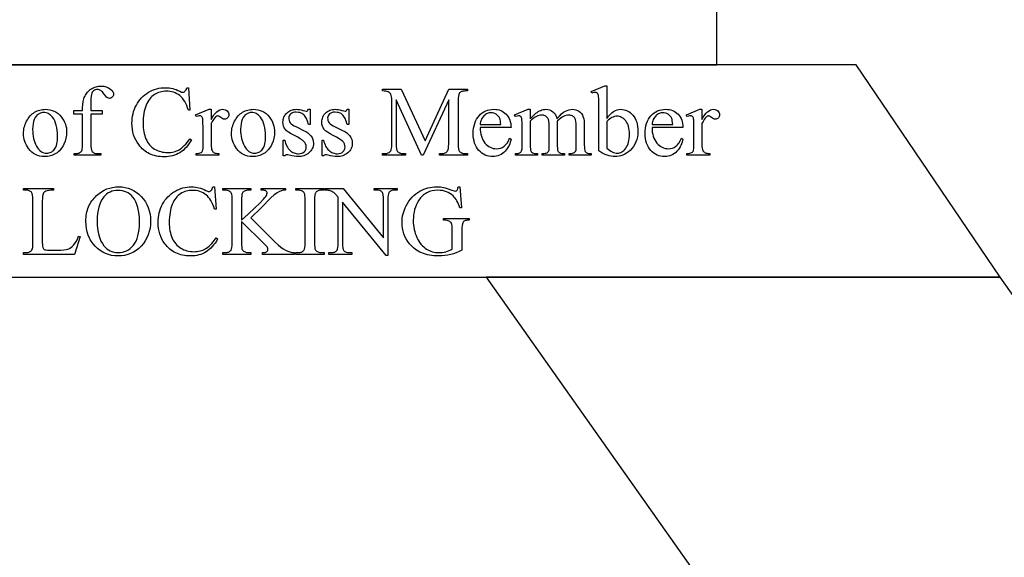
# Model space of a CAD drawing. Extents: x 0 to 104, y -45 to 62.
# Drawn here: x 35 to 38, y 21 to 23 of the extents above; entities that cross this region are included whole.
import ezdxf

# ---------------------------------------------------------------- set-up
doc = ezdxf.new("R2010")
doc.units = 0
doc.layers.add('LAYER_1', color=18, linetype='CONTINUOUS')

msp = doc.modelspace()

# ---------------------------------------------------------------- linework, layer by layer
at = {"layer": 'LAYER_1'}
for points in [[(33, 22.6193), (37, 22.6193), (37, 23.3693), (33, 23.3693)], [(33, 21.8693), (38, 21.8693), (37.4914, 22.6193), (33, 22.6193)], [(34.7902, 22.4448), (34.7902, 22.3413), (34.7905, 22.3313), (34.7914, 22.3233), (34.7929, 22.3173), (34.7939, 22.3151), (34.795, 22.3134), (34.7984, 22.3101), (34.8024, 22.3077), (34.807, 22.3063), (34.812, 22.3058), (34.8263, 22.3058), (34.8263, 22.2996), (34.7322, 22.2996), (34.7322, 22.3058), (34.7392, 22.3058), (34.7426, 22.306), (34.7458, 22.3067), (34.7489, 22.3077), (34.7518, 22.3093), (34.7544, 22.3111), (34.7566, 22.3133), (34.7583, 22.3158), (34.7596, 22.3185), (34.7606, 22.3222), (34.7612, 22.3272), (34.7616, 22.3335), (34.7618, 22.3413), (34.7618, 22.4448), (34.7311, 22.4448), (34.7311, 22.4572), (34.7618, 22.4572), (34.7618, 22.4676), (34.7622, 22.4789), (34.7637, 22.4893), (34.766, 22.4989), (34.7676, 22.5033), (34.7693, 22.5075), (34.7714, 22.5115), (34.7736, 22.5153), (34.7761, 22.5189), (34.7789, 22.5223), (34.7819, 22.5255), (34.7852, 22.5285), (34.7887, 22.5313), (34.7925, 22.5339), (34.7964, 22.5362), (34.8005, 22.5383), (34.8047, 22.54), (34.809, 22.5414), (34.8135, 22.5425), (34.818, 22.5433), (34.8227, 22.5438), (34.8275, 22.544), (34.832, 22.5438), (34.8364, 22.5432), (34.8406, 22.5423), (34.8448, 22.541), (34.8489, 22.5394), (34.853, 22.5374), (34.8569, 22.535), (34.8607, 22.5323), (34.8651, 22.5283), (34.8682, 22.524), (34.8693, 22.5218), (34.8701, 22.5196), (34.8705, 22.5173), (34.8707, 22.5149), (34.8704, 22.5123), (34.8696, 22.5099), (34.8682, 22.5075), (34.8662, 22.5052), (34.8639, 22.5032), (34.8616, 22.5017), (34.8591, 22.5009), (34.8566, 22.5006), (34.8546, 22.5008), (34.8525, 22.5013), (34.8482, 22.5034), (34.8459, 22.5053), (34.8434, 22.5079), (34.8375, 22.5157), (34.8344, 22.52), (34.8314, 22.5235), (34.8285, 22.5263), (34.8258, 22.5283), (34.823, 22.5297), (34.8201, 22.5307), (34.8171, 22.5314), (34.8139, 22.5316), (34.8101, 22.5313), (34.8066, 22.5305), (34.8034, 22.5292), (34.8005, 22.5274), (34.7979, 22.525), (34.7958, 22.522), (34.794, 22.5184), (34.7926, 22.5143), (34.7915, 22.5081), (34.7908, 22.4984), (34.7903, 22.4853), (34.7902, 22.4686), (34.7902, 22.4572), (34.8308, 22.4572), (34.8308, 22.4448)], [(35.1352, 22.5383), (35.1405, 22.459), (35.1352, 22.459), (35.1323, 22.4675), (35.1293, 22.4755), (35.1259, 22.4829), (35.1222, 22.4896), (35.1183, 22.4957), (35.114, 22.5012), (35.1095, 22.506), (35.1047, 22.5102), (35.0996, 22.5139), (35.0943, 22.5171), (35.0887, 22.5198), (35.0829, 22.522), (35.0769, 22.5237), (35.0706, 22.5249), (35.064, 22.5256), (35.0572, 22.5259), (35.0515, 22.5257), (35.0459, 22.5252), (35.0404, 22.5242), (35.0351, 22.5229), (35.0299, 22.5213), (35.0249, 22.5193), (35.02, 22.5169), (35.0152, 22.5141), (35.0107, 22.5109), (35.0064, 22.5073), (35.0023, 22.5033), (34.9985, 22.4988), (34.9949, 22.4939), (34.9916, 22.4885), (34.9885, 22.4827), (34.9857, 22.4765), (34.9832, 22.4699), (34.981, 22.4628), (34.9792, 22.4554), (34.9777, 22.4476), (34.9765, 22.4393), (34.9756, 22.4307), (34.9751, 22.4217), (34.975, 22.4123), (34.9751, 22.4045), (34.9756, 22.397), (34.9764, 22.3898), (34.9775, 22.3828), (34.9789, 22.376), (34.9807, 22.3696), (34.9827, 22.3634), (34.9851, 22.3574), (34.9878, 22.3518), (34.9908, 22.3465), (34.9942, 22.3415), (34.9978, 22.3369), (35.0018, 22.3326), (35.0061, 22.3287), (35.0107, 22.3251), (35.0157, 22.3218), (35.0208, 22.3189), (35.0262, 22.3164), (35.0318, 22.3143), (35.0375, 22.3125), (35.0434, 22.3112), (35.0495, 22.3102), (35.0558, 22.3096), (35.0622, 22.3094), (35.0678, 22.3096), (35.0732, 22.31), (35.0785, 22.3108), (35.0836, 22.3119), (35.0885, 22.3132), (35.0933, 22.3149), (35.0979, 22.3169), (35.1023, 22.3191), (35.1067, 22.3219), (35.1112, 22.3252), (35.1158, 22.3291), (35.1205, 22.3337), (35.1254, 22.3388), (35.1303, 22.3445), (35.1405, 22.3578), (35.1458, 22.3543), (35.1413, 22.3468), (35.1367, 22.3398), (35.1318, 22.3333), (35.1268, 22.3274), (35.1216, 22.3219), (35.1162, 22.317), (35.1106, 22.3126), (35.1049, 22.3087), (35.0989, 22.3054), (35.0926, 22.3024), (35.0861, 22.2999), (35.0793, 22.2979), (35.0722, 22.2963), (35.0648, 22.2952), (35.0572, 22.2945), (35.0493, 22.2943), (35.0422, 22.2945), (35.0352, 22.295), (35.0285, 22.2958), (35.0219, 22.297), (35.0156, 22.2985), (35.0095, 22.3003), (35.0036, 22.3025), (34.9978, 22.305), (34.9923, 22.3079), (34.987, 22.3111), (34.9819, 22.3146), (34.977, 22.3185), (34.9723, 22.3227), (34.9678, 22.3272), (34.9636, 22.3321), (34.9595, 22.3373), (34.9539, 22.3455), (34.9491, 22.354), (34.945, 22.3629), (34.9417, 22.3721), (34.9391, 22.3817), (34.9372, 22.3917), (34.9361, 22.402), (34.9357, 22.4127), (34.936, 22.4213), (34.9367, 22.4298), (34.9379, 22.4381), (34.9396, 22.4462), (34.9418, 22.4541), (34.9445, 22.4619), (34.9477, 22.4694), (34.9514, 22.4768), (34.9555, 22.484), (34.96, 22.4907), (34.9648, 22.4969), (34.97, 22.5028), (34.9756, 22.5083), (34.9815, 22.5133), (34.9878, 22.518), (34.9945, 22.5222), (35.0014, 22.526), (35.0085, 22.5292), (35.0158, 22.532), (35.0232, 22.5343), (35.0308, 22.536), (35.0385, 22.5373), (35.0464, 22.538), (35.0545, 22.5383), (35.0608, 22.5381), (35.0671, 22.5375), (35.0733, 22.5365), (35.0796, 22.5352), (35.0858, 22.5334), (35.092, 22.5313), (35.0982, 22.5288), (35.1044, 22.5259), (35.1106, 22.523), (35.1129, 22.5223), (35.1147, 22.5221), (35.1169, 22.5223), (35.119, 22.5229), (35.121, 22.5239), (35.1228, 22.5254), (35.1248, 22.5279), (35.1266, 22.5309), (35.128, 22.5344), (35.1291, 22.5383)], [(35.9582, 22.2996), (35.868, 22.4959), (35.868, 22.3401), (35.8683, 22.3303), (35.8692, 22.3226), (35.8706, 22.3169), (35.8716, 22.3148), (35.8726, 22.3132), (35.8743, 22.3115), (35.8763, 22.3101), (35.8785, 22.3088), (35.8809, 22.3078), (35.8864, 22.3064), (35.8928, 22.306), (35.901, 22.306), (35.901, 22.2996), (35.8198, 22.2996), (35.8198, 22.306), (35.8281, 22.306), (35.8316, 22.3061), (35.8349, 22.3065), (35.838, 22.3072), (35.8407, 22.3082), (35.8432, 22.3095), (35.8454, 22.311), (35.8474, 22.3128), (35.8491, 22.3149), (35.8507, 22.3186), (35.8519, 22.324), (35.8526, 22.3311), (35.8529, 22.3401), (35.8529, 22.4925), (35.8526, 22.4997), (35.852, 22.5058), (35.8509, 22.5109), (35.8494, 22.5149), (35.848, 22.5173), (35.846, 22.5195), (35.8435, 22.5214), (35.8406, 22.5232), (35.8368, 22.5247), (35.8321, 22.5257), (35.8265, 22.5264), (35.8198, 22.5266), (35.8198, 22.5329), (35.8859, 22.5329), (35.9705, 22.3504), (36.0538, 22.5329), (36.1199, 22.5329), (36.1199, 22.5266), (36.1118, 22.5266), (36.1082, 22.5264), (36.1049, 22.526), (36.1018, 22.5253), (36.099, 22.5243), (36.0965, 22.5231), (36.0943, 22.5215), (36.0923, 22.5197), (36.0907, 22.5176), (36.089, 22.514), (36.0878, 22.5086), (36.0871, 22.5014), (36.0869, 22.4925), (36.0869, 22.3401), (36.0872, 22.3303), (36.0881, 22.3226), (36.0896, 22.3169), (36.0906, 22.3148), (36.0917, 22.3132), (36.0934, 22.3115), (36.0953, 22.3101), (36.0975, 22.3088), (36.0999, 22.3078), (36.1054, 22.3064), (36.1118, 22.306), (36.1199, 22.306), (36.1199, 22.2996), (36.0208, 22.2996), (36.0208, 22.306), (36.0291, 22.306), (36.0327, 22.3061), (36.036, 22.3065), (36.039, 22.3072), (36.0418, 22.3082), (36.0443, 22.3095), (36.0465, 22.311), (36.0484, 22.3128), (36.05, 22.3149), (36.0517, 22.3186), (36.0529, 22.324), (36.0536, 22.3311), (36.0538, 22.3401), (36.0538, 22.4959), (35.9638, 22.2996)], [(36.612, 22.43), (36.6178, 22.4375), (36.6237, 22.444), (36.6297, 22.4494), (36.6358, 22.4539), (36.642, 22.4574), (36.6484, 22.4599), (36.6548, 22.4614), (36.6614, 22.4619), (36.6674, 22.4616), (36.6731, 22.4606), (36.6787, 22.459), (36.6841, 22.4567), (36.6893, 22.4538), (36.6943, 22.4502), (36.6991, 22.446), (36.7037, 22.4411), (36.708, 22.4357), (36.7116, 22.4298), (36.7147, 22.4235), (36.7173, 22.4166), (36.7193, 22.4093), (36.7207, 22.4015), (36.7215, 22.3932), (36.7218, 22.3844), (36.7214, 22.3742), (36.7201, 22.3645), (36.7179, 22.3553), (36.7148, 22.3466), (36.7109, 22.3384), (36.7061, 22.3307), (36.7005, 22.3235), (36.6939, 22.3168), (36.6879, 22.3117), (36.6816, 22.3072), (36.6752, 22.3034), (36.6686, 22.3003), (36.6619, 22.2979), (36.6549, 22.2962), (36.6478, 22.2951), (36.6406, 22.2948), (36.6337, 22.2951), (36.6267, 22.296), (36.6197, 22.2976), (36.6126, 22.2998), (36.6055, 22.3026), (36.5983, 22.306), (36.591, 22.3101), (36.5836, 22.3148), (36.5836, 22.4781), (36.5833, 22.4997), (36.5829, 22.5067), (36.5823, 22.5111), (36.5816, 22.5139), (36.5807, 22.5163), (36.5796, 22.5182), (36.5783, 22.5195), (36.5768, 22.5205), (36.5752, 22.5212), (36.5734, 22.5216), (36.5714, 22.5218), (36.5688, 22.5216), (36.566, 22.5211), (36.5594, 22.519), (36.557, 22.525), (36.6043, 22.5443), (36.612, 22.5443)], [(34.6295, 22.4619), (34.6382, 22.4615), (34.6465, 22.4602), (34.6543, 22.4581), (34.6617, 22.4551), (34.6687, 22.4513), (34.6752, 22.4466), (34.6813, 22.4411), (34.6869, 22.4347), (34.6912, 22.4288), (34.695, 22.4226), (34.6981, 22.4163), (34.7007, 22.4097), (34.7027, 22.403), (34.7042, 22.396), (34.705, 22.3888), (34.7053, 22.3814), (34.7052, 22.3761), (34.7047, 22.3707), (34.7039, 22.3654), (34.7028, 22.3601), (34.6996, 22.3493), (34.6952, 22.3385), (34.6925, 22.3333), (34.6896, 22.3283), (34.6865, 22.3237), (34.6831, 22.3195), (34.6795, 22.3156), (34.6756, 22.312), (34.6716, 22.3087), (34.6672, 22.3058), (34.6627, 22.3032), (34.6581, 22.301), (34.6533, 22.2991), (34.6484, 22.2976), (34.6434, 22.2964), (34.6382, 22.2955), (34.633, 22.295), (34.6276, 22.2948), (34.6189, 22.2952), (34.6107, 22.2966), (34.6029, 22.2988), (34.5956, 22.3019), (34.5888, 22.3059), (34.5824, 22.3108), (34.5764, 22.3165), (34.5709, 22.3232), (34.5668, 22.3293), (34.5632, 22.3355), (34.5601, 22.342), (34.5577, 22.3486), (34.5557, 22.3554), (34.5543, 22.3624), (34.5535, 22.3695), (34.5532, 22.3769), (34.5534, 22.3823), (34.5539, 22.3877), (34.5547, 22.3931), (34.5559, 22.3985), (34.5574, 22.4039), (34.5593, 22.4093), (34.5615, 22.4146), (34.564, 22.42), (34.5668, 22.4252), (34.5698, 22.43), (34.573, 22.4345), (34.5764, 22.4386), (34.5801, 22.4424), (34.5839, 22.4458), (34.588, 22.4489), (34.5923, 22.4516), (34.5967, 22.454), (34.6012, 22.4561), (34.6057, 22.4579), (34.6104, 22.4593), (34.615, 22.4604), (34.6198, 22.4612), (34.6246, 22.4617)], [(34.6241, 22.4507), (34.6196, 22.4504), (34.615, 22.4493), (34.6104, 22.4476), (34.6058, 22.4453), (34.6014, 22.4421), (34.5975, 22.4378), (34.594, 22.4325), (34.5909, 22.4263), (34.5884, 22.419), (34.5867, 22.4107), (34.5856, 22.4015), (34.5852, 22.3913), (34.5854, 22.3829), (34.5861, 22.3747), (34.5872, 22.3669), (34.5887, 22.3593), (34.5906, 22.352), (34.5929, 22.345), (34.5957, 22.3384), (34.5989, 22.332), (34.6025, 22.3261), (34.6063, 22.3211), (34.6104, 22.3168), (34.6148, 22.3133), (34.6194, 22.3105), (34.6243, 22.3086), (34.6295, 22.3074), (34.635, 22.307), (34.639, 22.3072), (34.6429, 22.3079), (34.6467, 22.309), (34.6502, 22.3105), (34.6535, 22.3124), (34.6567, 22.3148), (34.6597, 22.3176), (34.6625, 22.3208), (34.665, 22.3245), (34.6672, 22.3289), (34.6691, 22.3339), (34.6706, 22.3395), (34.6718, 22.3457), (34.6727, 22.3526), (34.6732, 22.36), (34.6733, 22.3681), (34.673, 22.3783), (34.6722, 22.388), (34.6708, 22.3971), (34.6688, 22.4056), (34.6663, 22.4136), (34.6632, 22.421), (34.6595, 22.4279), (34.6553, 22.4342), (34.6521, 22.438), (34.6487, 22.4414), (34.6452, 22.4442), (34.6414, 22.4466), (34.6374, 22.4484), (34.6332, 22.4497), (34.6287, 22.4504)], [(35.2152, 22.4619), (35.2152, 22.4264), (35.2201, 22.4347), (35.2251, 22.4419), (35.2302, 22.448), (35.2352, 22.453), (35.2403, 22.4569), (35.2454, 22.4597), (35.2506, 22.4613), (35.2558, 22.4619), (35.2603, 22.4615), (35.2644, 22.4604), (35.2681, 22.4586), (35.2714, 22.4561), (35.2741, 22.4531), (35.2761, 22.4499), (35.2772, 22.4465), (35.2776, 22.4428), (35.2774, 22.4396), (35.2765, 22.4366), (35.2751, 22.4339), (35.2732, 22.4314), (35.2708, 22.4294), (35.2683, 22.4279), (35.2655, 22.4271), (35.2625, 22.4268), (35.2594, 22.4271), (35.2561, 22.4283), (35.2526, 22.4301), (35.249, 22.4327), (35.2455, 22.4353), (35.2425, 22.4372), (35.2399, 22.4383), (35.2379, 22.4387), (35.2363, 22.4384), (35.2347, 22.4378), (35.2329, 22.4367), (35.2312, 22.4352), (35.2273, 22.4311), (35.2233, 22.4259), (35.2193, 22.4195), (35.2152, 22.412), (35.2152, 22.3364), (35.2154, 22.3303), (35.216, 22.325), (35.217, 22.3204), (35.2184, 22.3167), (35.2198, 22.3144), (35.2215, 22.3124), (35.2237, 22.3106), (35.2264, 22.3089), (35.2295, 22.3076), (35.2333, 22.3066), (35.2377, 22.306), (35.2427, 22.3058), (35.2427, 22.2996), (35.162, 22.2996), (35.162, 22.3058), (35.1676, 22.3061), (35.1725, 22.3068), (35.1766, 22.3079), (35.1799, 22.3096), (35.1819, 22.3112), (35.1836, 22.3132), (35.1849, 22.3156), (35.1859, 22.3184), (35.1866, 22.324), (35.1868, 22.3351), (35.1868, 22.3961), (35.1865, 22.4181), (35.1862, 22.4249), (35.1857, 22.4289), (35.185, 22.4314), (35.1841, 22.4335), (35.1829, 22.4352), (35.1815, 22.4366), (35.1799, 22.4376), (35.1782, 22.4384), (35.1762, 22.4388), (35.174, 22.439), (35.1713, 22.4388), (35.1684, 22.4383), (35.162, 22.4364), (35.1603, 22.4426), (35.2079, 22.4619)], [(35.3635, 22.4619), (35.3722, 22.4615), (35.3805, 22.4602), (35.3884, 22.4581), (35.3958, 22.4551), (35.4027, 22.4513), (35.4092, 22.4466), (35.4153, 22.4411), (35.421, 22.4347), (35.4253, 22.4288), (35.429, 22.4226), (35.4322, 22.4163), (35.4348, 22.4097), (35.4368, 22.403), (35.4382, 22.396), (35.4391, 22.3888), (35.4394, 22.3814), (35.4392, 22.3761), (35.4387, 22.3707), (35.4379, 22.3654), (35.4368, 22.3601), (35.4337, 22.3493), (35.4292, 22.3385), (35.4266, 22.3333), (35.4237, 22.3283), (35.4205, 22.3237), (35.4172, 22.3195), (35.4135, 22.3156), (35.4097, 22.312), (35.4056, 22.3087), (35.4013, 22.3058), (35.3967, 22.3032), (35.3921, 22.301), (35.3873, 22.2991), (35.3824, 22.2976), (35.3774, 22.2964), (35.3723, 22.2955), (35.367, 22.295), (35.3616, 22.2948), (35.3529, 22.2952), (35.3447, 22.2966), (35.3369, 22.2988), (35.3296, 22.3019), (35.3228, 22.3059), (35.3164, 22.3108), (35.3105, 22.3165), (35.305, 22.3232), (35.3008, 22.3293), (35.2972, 22.3355), (35.2942, 22.342), (35.2917, 22.3486), (35.2898, 22.3554), (35.2884, 22.3624), (35.2875, 22.3695), (35.2873, 22.3769), (35.2874, 22.3823), (35.2879, 22.3877), (35.2888, 22.3931), (35.29, 22.3985), (35.2915, 22.4039), (35.2933, 22.4093), (35.2955, 22.4146), (35.298, 22.42), (35.3008, 22.4252), (35.3038, 22.43), (35.307, 22.4345), (35.3105, 22.4386), (35.3141, 22.4424), (35.318, 22.4458), (35.322, 22.4489), (35.3263, 22.4516), (35.3307, 22.454), (35.3352, 22.4561), (35.3398, 22.4579), (35.3444, 22.4593), (35.3491, 22.4604), (35.3538, 22.4612), (35.3586, 22.4617)], [(35.3582, 22.4507), (35.3536, 22.4504), (35.349, 22.4493), (35.3444, 22.4476), (35.3398, 22.4453), (35.3355, 22.4421), (35.3315, 22.4378), (35.328, 22.4325), (35.3249, 22.4263), (35.3225, 22.419), (35.3207, 22.4107), (35.3196, 22.4015), (35.3193, 22.3913), (35.3195, 22.3829), (35.3201, 22.3747), (35.3212, 22.3669), (35.3227, 22.3593), (35.3246, 22.352), (35.327, 22.345), (35.3297, 22.3384), (35.333, 22.332), (35.3365, 22.3261), (35.3403, 22.3211), (35.3444, 22.3168), (35.3488, 22.3133), (35.3534, 22.3105), (35.3584, 22.3086), (35.3635, 22.3074), (35.369, 22.307), (35.3731, 22.3072), (35.377, 22.3079), (35.3807, 22.309), (35.3842, 22.3105), (35.3876, 22.3124), (35.3907, 22.3148), (35.3937, 22.3176), (35.3965, 22.3208), (35.3991, 22.3245), (35.4013, 22.3289), (35.4031, 22.3339), (35.4047, 22.3395), (35.4058, 22.3457), (35.4067, 22.3526), (35.4072, 22.36), (35.4074, 22.3681), (35.4071, 22.3783), (35.4062, 22.388), (35.4048, 22.3971), (35.4029, 22.4056), (35.4003, 22.4136), (35.3972, 22.421), (35.3935, 22.4279), (35.3893, 22.4342), (35.3861, 22.438), (35.3828, 22.4414), (35.3792, 22.4442), (35.3754, 22.4466), (35.3714, 22.4484), (35.3672, 22.4497), (35.3628, 22.4504)], [(35.5645, 22.4619), (35.5645, 22.4082), (35.5588, 22.4082), (35.5553, 22.4198), (35.5513, 22.4294), (35.5492, 22.4335), (35.5469, 22.437), (35.5445, 22.4401), (35.542, 22.4426), (35.5394, 22.4447), (35.5365, 22.4466), (35.5335, 22.4482), (35.5304, 22.4494), (35.527, 22.4504), (35.5235, 22.4512), (35.5159, 22.4517), (35.5102, 22.4513), (35.5051, 22.4501), (35.5005, 22.4481), (35.4965, 22.4454), (35.4933, 22.4421), (35.491, 22.4387), (35.4896, 22.435), (35.4891, 22.4313), (35.4894, 22.4266), (35.4905, 22.4223), (35.4922, 22.4183), (35.4946, 22.4147), (35.498, 22.4112), (35.5027, 22.4075), (35.5088, 22.4037), (35.5163, 22.3998), (35.5414, 22.3875), (35.5496, 22.3831), (35.5567, 22.3784), (35.5627, 22.3732), (35.5676, 22.3678), (35.5714, 22.362), (35.5742, 22.3559), (35.5758, 22.3494), (35.5763, 22.3426), (35.5761, 22.3374), (35.5753, 22.3324), (35.5741, 22.3277), (35.5723, 22.3232), (35.57, 22.319), (35.5672, 22.3151), (35.5639, 22.3114), (35.5601, 22.308), (35.556, 22.3049), (35.5517, 22.3022), (35.5473, 22.2999), (35.5429, 22.2981), (35.5382, 22.2967), (35.5335, 22.2956), (35.5287, 22.295), (35.5237, 22.2948), (35.5162, 22.2951), (35.5082, 22.2961), (35.4997, 22.2977), (35.4907, 22.3), (35.4855, 22.3013), (35.4814, 22.3017), (35.4795, 22.3014), (35.4778, 22.3006), (35.4764, 22.2992), (35.4752, 22.2972), (35.4695, 22.2972), (35.4695, 22.3535), (35.4752, 22.3535), (35.4765, 22.3476), (35.4781, 22.3422), (35.48, 22.3371), (35.4822, 22.3324), (35.4846, 22.328), (35.4873, 22.324), (35.4903, 22.3204), (35.4936, 22.3172), (35.497, 22.3143), (35.5006, 22.3118), (35.5042, 22.3097), (35.508, 22.308), (35.5118, 22.3067), (35.5158, 22.3057), (35.5199, 22.3051), (35.524, 22.305), (35.5297, 22.3054), (35.5348, 22.3067), (35.5394, 22.3089), (35.5434, 22.3119), (35.5467, 22.3156), (35.549, 22.3196), (35.5504, 22.324), (35.5509, 22.3287), (35.5504, 22.3344), (35.5488, 22.3396), (35.5462, 22.3444), (35.5425, 22.3487), (35.5373, 22.353), (35.53, 22.3578), (35.5207, 22.3632), (35.5092, 22.3691), (35.4978, 22.3752), (35.4886, 22.3809), (35.4815, 22.3864), (35.4787, 22.389), (35.4765, 22.3915), (35.4732, 22.3967), (35.4707, 22.4026), (35.4693, 22.4091), (35.4688, 22.4163), (35.469, 22.421), (35.4696, 22.4256), (35.4707, 22.43), (35.4721, 22.4341), (35.474, 22.4381), (35.4763, 22.4419), (35.479, 22.4454), (35.4821, 22.4488), (35.4856, 22.4519), (35.4893, 22.4545), (35.4932, 22.4568), (35.4974, 22.4586), (35.5019, 22.46), (35.5065, 22.4611), (35.5115, 22.4617), (35.5166, 22.4619), (35.5215, 22.4616), (35.5269, 22.4609), (35.5328, 22.4597), (35.5392, 22.4579), (35.5465, 22.456), (35.5509, 22.4553), (35.5533, 22.4556), (35.5552, 22.4565), (35.5569, 22.4585), (35.5588, 22.4619)], [(35.7016, 22.4619), (35.7016, 22.4082), (35.6959, 22.4082), (35.6924, 22.4198), (35.6885, 22.4294), (35.6863, 22.4335), (35.684, 22.437), (35.6817, 22.4401), (35.6792, 22.4426), (35.6765, 22.4447), (35.6737, 22.4466), (35.6707, 22.4482), (35.6675, 22.4494), (35.6642, 22.4504), (35.6606, 22.4512), (35.6531, 22.4517), (35.6474, 22.4513), (35.6422, 22.4501), (35.6376, 22.4481), (35.6336, 22.4454), (35.6304, 22.4421), (35.6281, 22.4387), (35.6267, 22.435), (35.6262, 22.4313), (35.6266, 22.4266), (35.6276, 22.4223), (35.6293, 22.4183), (35.6317, 22.4147), (35.6351, 22.4112), (35.6398, 22.4075), (35.6459, 22.4037), (35.6534, 22.3998), (35.6785, 22.3875), (35.6867, 22.3831), (35.6938, 22.3784), (35.6998, 22.3732), (35.7047, 22.3678), (35.7086, 22.362), (35.7113, 22.3559), (35.7129, 22.3494), (35.7135, 22.3426), (35.7132, 22.3374), (35.7125, 22.3324), (35.7112, 22.3277), (35.7094, 22.3232), (35.7071, 22.319), (35.7043, 22.3151), (35.701, 22.3114), (35.6972, 22.308), (35.6931, 22.3049), (35.6888, 22.3022), (35.6845, 22.2999), (35.68, 22.2981), (35.6754, 22.2967), (35.6706, 22.2956), (35.6658, 22.295), (35.6608, 22.2948), (35.6533, 22.2951), (35.6453, 22.2961), (35.6368, 22.2977), (35.6278, 22.3), (35.6226, 22.3013), (35.6185, 22.3017), (35.6166, 22.3014), (35.615, 22.3006), (35.6135, 22.2992), (35.6123, 22.2972), (35.6066, 22.2972), (35.6066, 22.3535), (35.6123, 22.3535), (35.6136, 22.3476), (35.6153, 22.3422), (35.6172, 22.3371), (35.6193, 22.3324), (35.6218, 22.328), (35.6245, 22.324), (35.6275, 22.3204), (35.6307, 22.3172), (35.6342, 22.3143), (35.6377, 22.3118), (35.6414, 22.3097), (35.6451, 22.308), (35.649, 22.3067), (35.6529, 22.3057), (35.657, 22.3051), (35.6612, 22.305), (35.6668, 22.3054), (35.6719, 22.3067), (35.6765, 22.3089), (35.6805, 22.3119), (35.6838, 22.3156), (35.6861, 22.3196), (35.6875, 22.324), (35.688, 22.3287), (35.6875, 22.3344), (35.6859, 22.3396), (35.6833, 22.3444), (35.6797, 22.3487), (35.6745, 22.353), (35.6672, 22.3578), (35.6578, 22.3632), (35.6464, 22.3691), (35.635, 22.3752), (35.6257, 22.3809), (35.6186, 22.3864), (35.6159, 22.389), (35.6137, 22.3915), (35.6103, 22.3967), (35.6079, 22.4026), (35.6064, 22.4091), (35.6059, 22.4163), (35.6061, 22.421), (35.6068, 22.4256), (35.6078, 22.43), (35.6093, 22.4341), (35.6111, 22.4381), (35.6134, 22.4419), (35.6161, 22.4454), (35.6193, 22.4488), (35.6227, 22.4519), (35.6264, 22.4545), (35.6304, 22.4568), (35.6346, 22.4586), (35.639, 22.46), (35.6437, 22.4611), (35.6486, 22.4617), (35.6538, 22.4619), (35.6587, 22.4616), (35.6641, 22.4609), (35.6699, 22.4597), (35.6763, 22.4579), (35.6836, 22.456), (35.688, 22.4553), (35.6905, 22.4556), (35.6923, 22.4565), (35.694, 22.4585), (35.6959, 22.4619)], [(36.1648, 22.3979), (36.165, 22.3893), (36.1658, 22.3813), (36.1671, 22.3737), (36.169, 22.3666), (36.1714, 22.3599), (36.1743, 22.3537), (36.1778, 22.348), (36.1818, 22.3428), (36.1862, 22.3381), (36.1908, 22.3341), (36.1956, 22.3306), (36.2006, 22.3278), (36.2057, 22.3257), (36.211, 22.3241), (36.2166, 22.3232), (36.2223, 22.3228), (36.2298, 22.3234), (36.2368, 22.325), (36.2432, 22.3276), (36.2492, 22.3314), (36.252, 22.3337), (36.2547, 22.3364), (36.2573, 22.3395), (36.2597, 22.3429), (36.2643, 22.351), (36.2684, 22.3605), (36.2737, 22.3571), (36.2726, 22.3513), (36.2711, 22.3456), (36.2691, 22.34), (36.2667, 22.3346), (36.2638, 22.3293), (36.2606, 22.3241), (36.2569, 22.3191), (36.2527, 22.3142), (36.2483, 22.3096), (36.2435, 22.3057), (36.2385, 22.3024), (36.2332, 22.2996), (36.2276, 22.2975), (36.2217, 22.296), (36.2156, 22.2951), (36.2092, 22.2948), (36.2022, 22.2951), (36.1955, 22.2962), (36.1891, 22.2979), (36.1829, 22.3003), (36.1769, 22.3034), (36.1712, 22.3072), (36.1658, 22.3117), (36.1606, 22.3169), (36.1559, 22.3227), (36.1518, 22.3289), (36.1483, 22.3356), (36.1454, 22.3428), (36.1432, 22.3505), (36.1416, 22.3586), (36.1407, 22.3673), (36.1404, 22.3764), (36.1407, 22.3862), (36.1417, 22.3955), (36.1433, 22.4042), (36.1456, 22.4123), (36.1485, 22.42), (36.152, 22.427), (36.1563, 22.4335), (36.1611, 22.4394), (36.1665, 22.4447), (36.1721, 22.4493), (36.1782, 22.4532), (36.1845, 22.4564), (36.1912, 22.4589), (36.1982, 22.4606), (36.2055, 22.4617), (36.2132, 22.4621), (36.2196, 22.4618), (36.2258, 22.461), (36.2317, 22.4596), (36.2373, 22.4577), (36.2426, 22.4552), (36.2476, 22.4522), (36.2523, 22.4487), (36.2567, 22.4446), (36.2607, 22.44), (36.2641, 22.4351), (36.2671, 22.4298), (36.2695, 22.4242), (36.2713, 22.4182), (36.2727, 22.4118), (36.2735, 22.405), (36.2737, 22.3979)], [(36.3415, 22.4283), (36.3552, 22.4419), (36.3618, 22.4481), (36.3658, 22.4512), (36.3699, 22.4539), (36.3741, 22.4563), (36.3785, 22.4583), (36.383, 22.4598), (36.3874, 22.461), (36.3918, 22.4617), (36.3962, 22.4619), (36.4034, 22.4613), (36.41, 22.4597), (36.4161, 22.457), (36.4217, 22.4533), (36.4243, 22.451), (36.4266, 22.4485), (36.4287, 22.4457), (36.4306, 22.4427), (36.4323, 22.4395), (36.4337, 22.436), (36.436, 22.4283), (36.4445, 22.4378), (36.4523, 22.4454), (36.4595, 22.4513), (36.4659, 22.4554), (36.4721, 22.4583), (36.4783, 22.4603), (36.4846, 22.4615), (36.4911, 22.4619), (36.4972, 22.4615), (36.5029, 22.4603), (36.5083, 22.4583), (36.5133, 22.4554), (36.5179, 22.4517), (36.522, 22.4469), (36.5256, 22.4412), (36.5287, 22.4343), (36.5304, 22.4286), (36.5316, 22.4215), (36.5323, 22.413), (36.5325, 22.403), (36.5325, 22.3352), (36.5327, 22.3284), (36.5331, 22.3228), (36.5338, 22.3183), (36.5348, 22.3149), (36.5358, 22.3131), (36.5372, 22.3114), (36.539, 22.3099), (36.5411, 22.3085), (36.5438, 22.3073), (36.5472, 22.3065), (36.5514, 22.306), (36.5563, 22.3058), (36.5563, 22.2996), (36.4785, 22.2996), (36.4785, 22.3058), (36.4818, 22.3058), (36.4866, 22.3061), (36.4908, 22.3068), (36.4945, 22.308), (36.4976, 22.3098), (36.4994, 22.3114), (36.501, 22.3133), (36.5023, 22.3157), (36.5033, 22.3185), (36.5038, 22.3242), (36.504, 22.3352), (36.504, 22.403), (36.5037, 22.412), (36.5028, 22.4195), (36.5013, 22.4256), (36.4993, 22.4302), (36.4975, 22.4328), (36.4955, 22.435), (36.4931, 22.4369), (36.4906, 22.4385), (36.4878, 22.4397), (36.4847, 22.4405), (36.4814, 22.4411), (36.4778, 22.4412), (36.4732, 22.4409), (36.4687, 22.4401), (36.4641, 22.4387), (36.4595, 22.4367), (36.4546, 22.4339), (36.4493, 22.4302), (36.4435, 22.4254), (36.4372, 22.4197), (36.4369, 22.4178), (36.4372, 22.4104), (36.4372, 22.3352), (36.4376, 22.3221), (36.4382, 22.3178), (36.439, 22.3151), (36.4401, 22.3132), (36.4416, 22.3115), (36.4435, 22.3099), (36.4458, 22.3085), (36.4487, 22.3073), (36.4526, 22.3065), (36.4573, 22.306), (36.4628, 22.3058), (36.4628, 22.2996), (36.3832, 22.2996), (36.3832, 22.3058), (36.3892, 22.306), (36.3942, 22.3066), (36.3982, 22.3076), (36.4011, 22.3089), (36.4034, 22.3107), (36.4053, 22.3128), (36.4068, 22.3153), (36.4079, 22.3182), (36.4086, 22.3239), (36.4088, 22.3352), (36.4088, 22.403), (36.4084, 22.412), (36.4074, 22.4196), (36.4056, 22.4258), (36.4045, 22.4285), (36.4031, 22.4307), (36.4011, 22.4333), (36.399, 22.4356), (36.3966, 22.4374), (36.394, 22.439), (36.3913, 22.4402), (36.3884, 22.4411), (36.3853, 22.4416), (36.382, 22.4417), (36.3773, 22.4414), (36.3727, 22.4405), (36.3681, 22.4389), (36.3636, 22.4368), (36.3568, 22.4329), (36.3509, 22.4287), (36.3458, 22.4243), (36.3415, 22.4197), (36.3415, 22.3352), (36.3417, 22.3282), (36.3421, 22.3225), (36.3427, 22.3181), (36.3437, 22.3151), (36.3449, 22.3129), (36.3463, 22.311), (36.3481, 22.3094), (36.35, 22.3081), (36.3527, 22.3071), (36.3564, 22.3064), (36.3613, 22.306), (36.3672, 22.3058), (36.3672, 22.2996), (36.2892, 22.2996), (36.2892, 22.3058), (36.2942, 22.306), (36.2984, 22.3064), (36.3018, 22.3071), (36.3044, 22.3081), (36.3064, 22.3095), (36.3081, 22.3111), (36.3097, 22.3132), (36.3109, 22.3155), (36.3119, 22.3187), (36.3126, 22.323), (36.313, 22.3285), (36.3131, 22.3352), (36.3131, 22.3955), (36.3127, 22.4168), (36.3123, 22.4241), (36.3116, 22.429), (36.31, 22.4338), (36.309, 22.4355), (36.3078, 22.4368), (36.3064, 22.4378), (36.3047, 22.4385), (36.3007, 22.439), (36.2955, 22.4383), (36.2892, 22.4364), (36.2866, 22.4426), (36.3341, 22.4619), (36.3415, 22.4619)], [(36.7715, 22.3979), (36.7718, 22.3893), (36.7725, 22.3813), (36.7738, 22.3737), (36.7757, 22.3666), (36.7781, 22.3599), (36.781, 22.3537), (36.7845, 22.348), (36.7886, 22.3428), (36.793, 22.3381), (36.7975, 22.3341), (36.8023, 22.3306), (36.8073, 22.3278), (36.8124, 22.3257), (36.8178, 22.3241), (36.8233, 22.3232), (36.829, 22.3228), (36.8365, 22.3234), (36.8435, 22.325), (36.8499, 22.3276), (36.8559, 22.3314), (36.8587, 22.3337), (36.8614, 22.3364), (36.864, 22.3395), (36.8664, 22.3429), (36.871, 22.351), (36.8751, 22.3605), (36.8804, 22.3571), (36.8793, 22.3513), (36.8778, 22.3456), (36.8758, 22.34), (36.8734, 22.3346), (36.8705, 22.3293), (36.8673, 22.3241), (36.8636, 22.3191), (36.8594, 22.3142), (36.855, 22.3096), (36.8502, 22.3057), (36.8452, 22.3024), (36.8399, 22.2996), (36.8343, 22.2975), (36.8284, 22.296), (36.8223, 22.2951), (36.8159, 22.2948), (36.8089, 22.2951), (36.8022, 22.2962), (36.7958, 22.2979), (36.7896, 22.3003), (36.7836, 22.3034), (36.7779, 22.3072), (36.7725, 22.3117), (36.7673, 22.3169), (36.7626, 22.3227), (36.7585, 22.3289), (36.755, 22.3356), (36.7521, 22.3428), (36.7499, 22.3505), (36.7484, 22.3586), (36.7474, 22.3673), (36.7471, 22.3764), (36.7474, 22.3862), (36.7484, 22.3955), (36.75, 22.4042), (36.7523, 22.4123), (36.7552, 22.42), (36.7588, 22.427), (36.763, 22.4335), (36.7678, 22.4394), (36.7732, 22.4447), (36.7789, 22.4493), (36.7849, 22.4532), (36.7912, 22.4564), (36.7979, 22.4589), (36.8049, 22.4606), (36.8122, 22.4617), (36.8199, 22.4621), (36.8264, 22.4618), (36.8325, 22.461), (36.8384, 22.4596), (36.844, 22.4577), (36.8493, 22.4552), (36.8543, 22.4522), (36.859, 22.4487), (36.8634, 22.4446), (36.8674, 22.44), (36.8709, 22.4351), (36.8738, 22.4298), (36.8762, 22.4242), (36.878, 22.4182), (36.8794, 22.4118), (36.8802, 22.405), (36.8804, 22.3979)], [(36.9475, 22.4619), (36.9475, 22.4264), (36.9525, 22.4347), (36.9575, 22.4419), (36.9625, 22.448), (36.9676, 22.453), (36.9727, 22.4569), (36.9778, 22.4597), (36.983, 22.4613), (36.9882, 22.4619), (36.9927, 22.4615), (36.9968, 22.4604), (37.0005, 22.4586), (37.0038, 22.4561), (37.0065, 22.4531), (37.0085, 22.4499), (37.0096, 22.4465), (37.01, 22.4428), (37.0097, 22.4396), (37.0089, 22.4366), (37.0075, 22.4339), (37.0055, 22.4314), (37.0032, 22.4294), (37.0006, 22.4279), (36.9979, 22.4271), (36.9949, 22.4268), (36.9918, 22.4271), (36.9885, 22.4283), (36.985, 22.4301), (36.9814, 22.4327), (36.9779, 22.4353), (36.9748, 22.4372), (36.9723, 22.4383), (36.9703, 22.4387), (36.9687, 22.4384), (36.967, 22.4378), (36.9653, 22.4367), (36.9636, 22.4352), (36.9596, 22.4311), (36.9557, 22.4259), (36.9516, 22.4195), (36.9475, 22.412), (36.9475, 22.3364), (36.9478, 22.3303), (36.9484, 22.325), (36.9494, 22.3204), (36.9508, 22.3167), (36.9522, 22.3144), (36.9539, 22.3124), (36.9561, 22.3106), (36.9587, 22.3089), (36.9619, 22.3076), (36.9657, 22.3066), (36.9701, 22.306), (36.9751, 22.3058), (36.9751, 22.2996), (36.8944, 22.2996), (36.8944, 22.3058), (36.9, 22.3061), (36.9049, 22.3068), (36.909, 22.3079), (36.9123, 22.3096), (36.9143, 22.3112), (36.9159, 22.3132), (36.9173, 22.3156), (36.9183, 22.3184), (36.9189, 22.324), (36.9192, 22.3351), (36.9192, 22.3961), (36.9189, 22.4181), (36.9185, 22.4249), (36.918, 22.4289), (36.9174, 22.4314), (36.9164, 22.4335), (36.9153, 22.4352), (36.9139, 22.4366), (36.9123, 22.4376), (36.9105, 22.4384), (36.9086, 22.4388), (36.9064, 22.439), (36.9037, 22.4388), (36.9007, 22.4383), (36.8944, 22.4364), (36.8927, 22.4426), (36.9403, 22.4619)], [(36.1648, 22.4079), (36.2378, 22.4079), (36.2372, 22.4149), (36.2364, 22.4208), (36.2354, 22.4255), (36.2342, 22.4292), (36.2317, 22.4337), (36.2288, 22.4378), (36.2253, 22.4413), (36.2213, 22.4443), (36.217, 22.4467), (36.2126, 22.4485), (36.2081, 22.4495), (36.2035, 22.4498), (36.2, 22.4497), (36.1966, 22.4491), (36.1932, 22.4483), (36.19, 22.4471), (36.1869, 22.4455), (36.1838, 22.4436), (36.1808, 22.4413), (36.178, 22.4387), (36.1753, 22.4358), (36.1729, 22.4326), (36.1708, 22.4292), (36.169, 22.4255), (36.1676, 22.4215), (36.1663, 22.4172), (36.1654, 22.4127)], [(36.612, 22.419), (36.612, 22.3247), (36.6164, 22.3207), (36.6209, 22.3172), (36.6255, 22.3142), (36.6302, 22.3118), (36.6349, 22.3098), (36.6397, 22.3085), (36.6445, 22.3076), (36.6494, 22.3074), (36.6532, 22.3076), (36.657, 22.3084), (36.6608, 22.3098), (36.6645, 22.3117), (36.6681, 22.3141), (36.6716, 22.317), (36.6751, 22.3205), (36.6785, 22.3246), (36.6817, 22.3291), (36.6844, 22.3342), (36.6868, 22.3397), (36.6887, 22.3457), (36.6901, 22.3522), (36.6912, 22.3592), (36.6918, 22.3667), (36.692, 22.3746), (36.6918, 22.382), (36.6912, 22.3889), (36.6901, 22.3954), (36.6887, 22.4014), (36.6868, 22.407), (36.6844, 22.4122), (36.6817, 22.4169), (36.6785, 22.4212), (36.6751, 22.425), (36.6715, 22.4283), (36.6679, 22.4311), (36.6641, 22.4334), (36.6602, 22.4352), (36.6562, 22.4364), (36.6521, 22.4372), (36.6478, 22.4374), (36.6432, 22.4372), (36.6387, 22.4363), (36.6341, 22.4348), (36.6296, 22.4328), (36.6259, 22.4306), (36.6217, 22.4276), (36.6171, 22.4238)], [(36.7715, 22.4079), (36.8445, 22.4079), (36.8439, 22.4149), (36.8431, 22.4208), (36.8421, 22.4255), (36.8409, 22.4292), (36.8385, 22.4337), (36.8355, 22.4378), (36.832, 22.4413), (36.828, 22.4443), (36.8237, 22.4467), (36.8193, 22.4485), (36.8148, 22.4495), (36.8102, 22.4498), (36.8067, 22.4497), (36.8033, 22.4491), (36.8, 22.4483), (36.7967, 22.4471), (36.7936, 22.4455), (36.7905, 22.4436), (36.7876, 22.4413), (36.7847, 22.4387), (36.782, 22.4358), (36.7796, 22.4326), (36.7776, 22.4292), (36.7758, 22.4255), (36.7743, 22.4215), (36.7731, 22.4172), (36.7721, 22.4127)], [(34.7477, 22.0142), (34.7533, 22.013), (34.7334, 21.9496), (34.5527, 21.9496), (34.5527, 21.956), (34.5615, 21.956), (34.5651, 21.9562), (34.5684, 21.9566), (34.5714, 21.9574), (34.5742, 21.9584), (34.5767, 21.9598), (34.5789, 21.9614), (34.5809, 21.9634), (34.5826, 21.9656), (34.5842, 21.9693), (34.5854, 21.9748), (34.586, 21.982), (34.5863, 21.9911), (34.5863, 22.1417), (34.586, 22.1516), (34.5851, 22.1594), (34.5836, 22.1652), (34.5826, 22.1674), (34.5814, 22.169), (34.5797, 22.1708), (34.5777, 22.1723), (34.5755, 22.1736), (34.5731, 22.1747), (34.5677, 22.1761), (34.5615, 22.1766), (34.5527, 22.1766), (34.5527, 22.183), (34.6584, 22.183), (34.6584, 22.1766), (34.6498, 22.1764), (34.6426, 22.1758), (34.6367, 22.1747), (34.6323, 22.1732), (34.6288, 22.1712), (34.626, 22.1691), (34.6237, 22.1667), (34.6221, 22.164), (34.6208, 22.1603), (34.62, 22.1547), (34.6195, 22.1472), (34.6193, 22.1377), (34.6193, 21.9911), (34.6195, 21.9845), (34.62, 21.9791), (34.6208, 21.9747), (34.6221, 21.9715), (34.6232, 21.9698), (34.6247, 21.9683), (34.6264, 21.9671), (34.6284, 21.9662), (34.6317, 21.9654), (34.6373, 21.9649), (34.6553, 21.9644), (34.6723, 21.9644), (34.6847, 21.9647), (34.6951, 21.9654), (34.7036, 21.9667), (34.71, 21.9684), (34.7153, 21.9708), (34.7203, 21.9739), (34.7252, 21.9778), (34.7298, 21.9824), (34.7342, 21.9882), (34.7387, 21.9954), (34.7432, 22.004)], [(34.8898, 22.1883), (34.901, 22.1878), (34.9117, 22.1861), (34.9222, 22.1834), (34.9322, 22.1797), (34.9418, 22.1748), (34.9511, 22.1689), (34.96, 22.1619), (34.9685, 22.1538), (34.9763, 22.1449), (34.9831, 22.1355), (34.9888, 22.1255), (34.9935, 22.115), (34.9971, 22.104), (34.9997, 22.0924), (35.0013, 22.0803), (35.0018, 22.0677), (35.0013, 22.0547), (34.9997, 22.0422), (34.9971, 22.0303), (34.9934, 22.019), (34.9887, 22.0083), (34.9829, 21.9981), (34.9761, 21.9885), (34.9683, 21.9794), (34.9596, 21.9712), (34.9506, 21.964), (34.9411, 21.958), (34.9312, 21.9531), (34.9208, 21.9492), (34.91, 21.9465), (34.8987, 21.9448), (34.887, 21.9443), (34.8752, 21.9448), (34.8639, 21.9464), (34.8531, 21.9491), (34.8427, 21.9529), (34.8328, 21.9577), (34.8234, 21.9636), (34.8145, 21.9705), (34.8061, 21.9785), (34.7984, 21.9874), (34.7917, 21.9969), (34.7888, 22.0019), (34.7861, 22.0071), (34.7815, 22.0178), (34.7779, 22.0292), (34.7753, 22.0412), (34.7738, 22.0539), (34.7733, 22.0672), (34.7734, 22.074), (34.7739, 22.0807), (34.7746, 22.0873), (34.7757, 22.0937), (34.777, 22.0999), (34.7786, 22.106), (34.7805, 22.1119), (34.7828, 22.1176), (34.7853, 22.1232), (34.7881, 22.1286), (34.7912, 22.1339), (34.7946, 22.139), (34.7983, 22.144), (34.8023, 22.1487), (34.8066, 22.1534), (34.8112, 22.1578), (34.8196, 22.165), (34.8284, 22.1712), (34.8376, 22.1764), (34.8472, 22.1807), (34.8573, 22.184), (34.8677, 22.1864), (34.8785, 22.1878)], [(34.8865, 22.1757), (34.8789, 22.1754), (34.8716, 22.1743), (34.8648, 22.1725), (34.8583, 22.1699), (34.8522, 22.1667), (34.8465, 22.1627), (34.8412, 22.1579), (34.8363, 22.1525), (34.8308, 22.1449), (34.826, 22.1364), (34.8219, 22.127), (34.8186, 22.1169), (34.816, 22.1059), (34.8142, 22.094), (34.8131, 22.0814), (34.8127, 22.0678), (34.8131, 22.054), (34.8142, 22.0409), (34.8161, 22.0287), (34.8188, 22.0173), (34.8222, 22.0067), (34.8264, 21.997), (34.8314, 21.988), (34.8371, 21.9799), (34.842, 21.9744), (34.8473, 21.9697), (34.8529, 21.9657), (34.8589, 21.9624), (34.8653, 21.9598), (34.872, 21.958), (34.8792, 21.9569), (34.8867, 21.9565), (34.8947, 21.9569), (34.9024, 21.9581), (34.9097, 21.9601), (34.9167, 21.9629), (34.9233, 21.9665), (34.9296, 21.9709), (34.9354, 21.9761), (34.941, 21.9822), (34.946, 21.989), (34.9504, 21.9968), (34.954, 22.0055), (34.957, 22.0152), (34.9594, 22.0258), (34.9611, 22.0373), (34.9621, 22.0497), (34.9624, 22.063), (34.962, 22.0775), (34.9609, 22.0911), (34.9591, 22.1037), (34.9565, 22.1153), (34.9532, 22.126), (34.9491, 22.1357), (34.9444, 22.1445), (34.9388, 22.1523), (34.9339, 22.1578), (34.9285, 22.1626), (34.9226, 22.1666), (34.9163, 22.1699), (34.9095, 22.1724), (34.9023, 22.1743), (34.8946, 22.1754)], [(35.2276, 22.1883), (35.2329, 22.109), (35.2276, 22.109), (35.2247, 22.1176), (35.2217, 22.1255), (35.2183, 22.1329), (35.2146, 22.1396), (35.2107, 22.1457), (35.2064, 22.1512), (35.2019, 22.156), (35.1971, 22.1602), (35.192, 22.1639), (35.1867, 22.1671), (35.1811, 22.1698), (35.1753, 22.172), (35.1693, 22.1737), (35.163, 22.1749), (35.1564, 22.1757), (35.1496, 22.1759), (35.1439, 22.1757), (35.1383, 22.1752), (35.1328, 22.1742), (35.1275, 22.173), (35.1223, 22.1713), (35.1173, 22.1693), (35.1124, 22.1669), (35.1076, 22.1641), (35.1031, 22.161), (35.0988, 22.1573), (35.0947, 22.1533), (35.0909, 22.1488), (35.0873, 22.1439), (35.084, 22.1385), (35.0809, 22.1328), (35.0781, 22.1265), (35.0756, 22.1199), (35.0734, 22.1128), (35.0716, 22.1054), (35.0701, 22.0976), (35.0689, 22.0894), (35.068, 22.0807), (35.0675, 22.0717), (35.0674, 22.0623), (35.0675, 22.0546), (35.068, 22.047), (35.0688, 22.0398), (35.0699, 22.0328), (35.0713, 22.0261), (35.0731, 22.0196), (35.0751, 22.0134), (35.0775, 22.0074), (35.0802, 22.0018), (35.0832, 21.9965), (35.0866, 21.9916), (35.0902, 21.9869), (35.0942, 21.9826), (35.0985, 21.9787), (35.1031, 21.9751), (35.1081, 21.9718), (35.1132, 21.9689), (35.1186, 21.9664), (35.1242, 21.9643), (35.1299, 21.9625), (35.1358, 21.9612), (35.1419, 21.9602), (35.1482, 21.9596), (35.1546, 21.9594), (35.1602, 21.9596), (35.1656, 21.96), (35.1709, 21.9608), (35.176, 21.9619), (35.1809, 21.9632), (35.1857, 21.9649), (35.1903, 21.9669), (35.1947, 21.9692), (35.1991, 21.9719), (35.2036, 21.9752), (35.2082, 21.9792), (35.2129, 21.9837), (35.2178, 21.9888), (35.2227, 21.9945), (35.2329, 22.0078), (35.2382, 22.0044), (35.2337, 21.9968), (35.2291, 21.9898), (35.2242, 21.9833), (35.2192, 21.9774), (35.214, 21.9719), (35.2086, 21.967), (35.203, 21.9626), (35.1973, 21.9588), (35.1913, 21.9554), (35.185, 21.9524), (35.1785, 21.9499), (35.1717, 21.9479), (35.1646, 21.9463), (35.1572, 21.9452), (35.1496, 21.9445), (35.1417, 21.9443), (35.1346, 21.9445), (35.1276, 21.945), (35.1209, 21.9458), (35.1143, 21.947), (35.108, 21.9485), (35.1019, 21.9503), (35.096, 21.9525), (35.0902, 21.9551), (35.0847, 21.9579), (35.0794, 21.9611), (35.0743, 21.9646), (35.0694, 21.9685), (35.0647, 21.9727), (35.0602, 21.9772), (35.056, 21.9821), (35.0519, 21.9873), (35.0463, 21.9955), (35.0415, 22.004), (35.0374, 22.0129), (35.0341, 22.0222), (35.0315, 22.0318), (35.0296, 22.0417), (35.0285, 22.052), (35.0281, 22.0627), (35.0284, 22.0713), (35.0291, 22.0798), (35.0303, 22.0881), (35.032, 22.0962), (35.0342, 22.1041), (35.0369, 22.1119), (35.0401, 22.1195), (35.0438, 22.1269), (35.0479, 22.134), (35.0524, 22.1407), (35.0572, 22.147), (35.0624, 22.1528), (35.068, 22.1583), (35.0739, 22.1633), (35.0802, 22.168), (35.0869, 22.1722), (35.0938, 22.176), (35.1009, 22.1792), (35.1082, 22.182), (35.1156, 22.1843), (35.1232, 22.186), (35.1309, 22.1873), (35.1388, 22.188), (35.1469, 22.1883), (35.1532, 22.1881), (35.1595, 22.1875), (35.1657, 22.1865), (35.172, 22.1852), (35.1782, 22.1835), (35.1844, 22.1813), (35.1906, 22.1788), (35.1968, 22.1759), (35.203, 22.1731), (35.2053, 22.1724), (35.2071, 22.1721), (35.2093, 22.1723), (35.2114, 22.1729), (35.2134, 22.174), (35.2152, 22.1754), (35.2172, 22.1779), (35.219, 22.1809), (35.2204, 22.1844), (35.2215, 22.1883)], [(35.3557, 22.079), (35.4418, 21.9935), (35.452, 21.9838), (35.4614, 21.9757), (35.47, 21.9694), (35.4779, 21.9647), (35.4854, 21.9613), (35.4929, 21.9587), (35.5004, 21.9569), (35.5079, 21.956), (35.5079, 21.9496), (35.3969, 21.9496), (35.3969, 21.956), (35.4015, 21.9562), (35.4055, 21.9568), (35.4087, 21.9579), (35.4112, 21.9594), (35.4132, 21.9611), (35.4145, 21.9629), (35.4154, 21.9648), (35.4156, 21.9668), (35.4152, 21.9708), (35.414, 21.9742), (35.4127, 21.9762), (35.4105, 21.9789), (35.4032, 21.9865), (35.3227, 22.0661), (35.3227, 21.9909), (35.3229, 21.9828), (35.3233, 21.9762), (35.324, 21.9711), (35.3249, 21.9675), (35.326, 21.9655), (35.3276, 21.9635), (35.3297, 21.9618), (35.3322, 21.9601), (35.3359, 21.9583), (35.3398, 21.957), (35.3438, 21.9563), (35.3478, 21.956), (35.3557, 21.956), (35.3557, 21.9496), (35.2563, 21.9496), (35.2563, 21.956), (35.2646, 21.956), (35.2713, 21.9565), (35.2743, 21.9572), (35.277, 21.9581), (35.2795, 21.9593), (35.2818, 21.9607), (35.2838, 21.9625), (35.2855, 21.9644), (35.2865, 21.9661), (35.2874, 21.9682), (35.2886, 21.9738), (35.2894, 21.9814), (35.2897, 21.9909), (35.2897, 22.1417), (35.2895, 22.1498), (35.2891, 22.1564), (35.2884, 22.1616), (35.2874, 22.1652), (35.2864, 22.1672), (35.2848, 22.1691), (35.2828, 22.1708), (35.2804, 22.1725), (35.2766, 22.1743), (35.2726, 22.1756), (35.2686, 22.1763), (35.2646, 22.1766), (35.2563, 22.1766), (35.2563, 22.183), (35.3557, 22.183), (35.3557, 22.1766), (35.3478, 22.1766), (35.3438, 22.1763), (35.3399, 22.1756), (35.336, 22.1744), (35.3322, 22.1726), (35.3297, 22.1711), (35.3277, 22.1692), (35.326, 22.167), (35.3248, 22.1644), (35.3239, 22.1609), (35.3232, 22.1559), (35.3228, 22.1495), (35.3227, 22.1417), (35.3227, 22.0703), (35.3463, 22.0921), (35.3693, 22.1136), (35.3873, 22.1311), (35.4002, 22.1448), (35.4048, 22.1502), (35.4081, 22.1546), (35.4101, 22.1579), (35.4115, 22.161), (35.4124, 22.1639), (35.4127, 22.1666), (35.4125, 22.1685), (35.4118, 22.1703), (35.4107, 22.172), (35.4091, 22.1736), (35.407, 22.1749), (35.4042, 22.1758), (35.4009, 22.1764), (35.3969, 22.1766), (35.3915, 22.1766), (35.3915, 22.183), (35.4772, 22.183), (35.4772, 22.1766), (35.47, 22.176), (35.4635, 22.1745), (35.4566, 22.1718), (35.4483, 22.1672), (35.4436, 22.1641), (35.4383, 22.1601), (35.4263, 22.1497), (35.3914, 22.1145)], [(35.6137, 21.956), (35.6137, 21.9496), (35.5137, 21.9496), (35.5137, 21.956), (35.522, 21.956), (35.5287, 21.9565), (35.5317, 21.9572), (35.5344, 21.9581), (35.5369, 21.9593), (35.5392, 21.9607), (35.5412, 21.9625), (35.543, 21.9644), (35.5439, 21.9661), (35.5448, 21.9682), (35.5461, 21.9738), (35.5468, 21.9814), (35.5471, 21.9909), (35.5471, 22.1417), (35.5469, 22.1498), (35.5465, 22.1564), (35.5458, 22.1615), (35.5449, 22.1651), (35.5438, 22.1671), (35.5422, 22.1691), (35.5402, 22.1708), (35.5378, 22.1725), (35.534, 22.1743), (35.5301, 22.1756), (35.5261, 22.1763), (35.522, 22.1766), (35.5137, 22.1766), (35.5137, 22.183), (35.6137, 22.183), (35.6137, 22.1766), (35.6052, 22.1766), (35.5986, 22.1761), (35.5956, 22.1754), (35.5929, 22.1745), (35.5904, 22.1733), (35.5882, 22.1718), (35.5862, 22.1701), (35.5844, 22.1682), (35.5834, 22.1665), (35.5825, 22.1644), (35.5812, 22.1588), (35.5804, 22.1512), (35.5801, 22.1417), (35.5801, 21.9909), (35.5803, 21.9828), (35.5807, 21.9762), (35.5814, 21.9711), (35.5824, 21.9675), (35.5835, 21.9655), (35.585, 21.9635), (35.5871, 21.9618), (35.5896, 21.9601), (35.5933, 21.9583), (35.5972, 21.957), (35.6012, 21.9563), (35.6052, 21.956)], [(35.6176, 22.183), (35.681, 22.183), (35.8236, 22.008), (35.8236, 22.1425), (35.8233, 22.1523), (35.8224, 22.16), (35.8209, 22.1657), (35.8199, 22.1678), (35.8188, 22.1694), (35.8171, 22.1711), (35.8151, 22.1725), (35.813, 22.1738), (35.8106, 22.1748), (35.8051, 22.1761), (35.7987, 22.1766), (35.7906, 22.1766), (35.7906, 22.183), (35.8718, 22.183), (35.8718, 22.1766), (35.8635, 22.1766), (35.86, 22.1765), (35.8567, 22.176), (35.8536, 22.1753), (35.8509, 22.1744), (35.8484, 22.1731), (35.8462, 22.1716), (35.8442, 22.1697), (35.8425, 22.1676), (35.8409, 22.164), (35.8397, 22.1586), (35.839, 22.1514), (35.8387, 22.1425), (35.8387, 21.9458), (35.8325, 21.9458), (35.6787, 22.1337), (35.6787, 21.9901), (35.679, 21.9803), (35.6799, 21.9726), (35.6813, 21.9669), (35.6823, 21.9648), (35.6834, 21.9632), (35.6851, 21.9615), (35.6871, 21.9601), (35.6917, 21.9578), (35.6971, 21.9565), (35.7035, 21.956), (35.7118, 21.956), (35.7118, 21.9496), (35.6305, 21.9496), (35.6305, 21.956), (35.6386, 21.956), (35.6422, 21.9561), (35.6456, 21.9566), (35.6486, 21.9573), (35.6514, 21.9582), (35.6539, 21.9595), (35.6561, 21.961), (35.6581, 21.9629), (35.6598, 21.9649), (35.6614, 21.9686), (35.6626, 21.974), (35.6633, 21.9811), (35.6636, 21.9901), (35.6636, 22.1523), (35.6547, 22.1622), (35.6511, 22.1656), (35.6482, 22.168), (35.6452, 22.1698), (35.6417, 22.1716), (35.6328, 22.175), (35.63, 22.1757), (35.6265, 22.1762), (35.6176, 22.1766)], [(36.0931, 22.1883), (36.0991, 22.1146), (36.0931, 22.1146), (36.0907, 22.1213), (36.0882, 22.1276), (36.0855, 22.1334), (36.0826, 22.1388), (36.0796, 22.1438), (36.0764, 22.1483), (36.073, 22.1524), (36.0695, 22.1561), (36.0641, 22.1608), (36.0583, 22.1649), (36.0522, 22.1684), (36.0457, 22.1712), (36.0388, 22.1734), (36.0316, 22.175), (36.024, 22.1759), (36.016, 22.1762), (36.0052, 22.1757), (35.995, 22.174), (35.9902, 22.1728), (35.9855, 22.1713), (35.9811, 22.1695), (35.9767, 22.1674), (35.9726, 22.1651), (35.9686, 22.1625), (35.9648, 22.1596), (35.9611, 22.1564), (35.9576, 22.153), (35.9543, 22.1492), (35.9482, 22.141), (35.9436, 22.1334), (35.9397, 22.1254), (35.9363, 22.1171), (35.9336, 22.1084), (35.9315, 22.0993), (35.93, 22.0899), (35.929, 22.0802), (35.9287, 22.0701), (35.9289, 22.0618), (35.9295, 22.0538), (35.9306, 22.0459), (35.932, 22.0382), (35.9338, 22.0306), (35.936, 22.0233), (35.9386, 22.0161), (35.9416, 22.0092), (35.945, 22.0025), (35.9486, 21.9963), (35.9524, 21.9906), (35.9565, 21.9853), (35.9609, 21.9805), (35.9655, 21.9761), (35.9704, 21.9723), (35.9755, 21.9688), (35.9807, 21.9658), (35.986, 21.9632), (35.9913, 21.961), (35.9966, 21.9592), (36.002, 21.9578), (36.0074, 21.9568), (36.0129, 21.9562), (36.0184, 21.956), (36.0248, 21.9562), (36.0311, 21.9568), (36.0373, 21.9578), (36.0433, 21.9593), (36.0493, 21.9611), (36.0552, 21.9633), (36.0609, 21.9659), (36.0666, 21.9689), (36.0666, 22.0364), (36.0664, 22.0444), (36.0659, 22.0509), (36.0651, 22.0559), (36.0639, 22.0593), (36.0624, 22.0619), (36.0605, 22.0641), (36.0582, 22.066), (36.0556, 22.0676), (36.0523, 22.0688), (36.0479, 22.0697), (36.0425, 22.0702), (36.0359, 22.0704), (36.0359, 22.077), (36.1263, 22.077), (36.1263, 22.0704), (36.122, 22.0704), (36.1187, 22.0703), (36.1158, 22.0699), (36.1131, 22.0692), (36.1107, 22.0682), (36.1085, 22.0669), (36.1066, 22.0654), (36.1049, 22.0636), (36.1036, 22.0615), (36.1021, 22.0575), (36.101, 22.052), (36.1003, 22.045), (36.1001, 22.0364), (36.1001, 21.9649), (36.0903, 21.96), (36.0805, 21.9557), (36.0707, 21.9521), (36.0611, 21.9493), (36.0512, 21.9471), (36.0407, 21.9455), (36.0297, 21.9446), (36.0182, 21.9443), (36.0099, 21.9445), (36.0018, 21.945), (35.994, 21.9458), (35.9864, 21.947), (35.9791, 21.9485), (35.9721, 21.9504), (35.9653, 21.9526), (35.9587, 21.9551), (35.9524, 21.958), (35.9464, 21.9612), (35.9406, 21.9648), (35.9351, 21.9687), (35.9298, 21.9729), (35.9248, 21.9775), (35.92, 21.9824), (35.9155, 21.9877), (35.9093, 21.9959), (35.904, 22.0045), (35.8994, 22.0135), (35.8957, 22.0227), (35.8929, 22.0322), (35.8908, 22.0421), (35.8896, 22.0522), (35.8892, 22.0627), (35.8894, 22.0703), (35.8901, 22.0779), (35.8912, 22.0854), (35.8929, 22.0928), (35.8949, 22.1002), (35.8975, 22.1074), (35.9005, 22.1146), (35.904, 22.1217), (35.9085, 22.1298), (35.9136, 22.1375), (35.919, 22.1447), (35.9248, 22.1514), (35.931, 22.1576), (35.9376, 22.1633), (35.9447, 22.1686), (35.9521, 22.1733), (35.9587, 22.1768), (35.9655, 22.1799), (35.9727, 22.1824), (35.9801, 22.1845), (35.9878, 22.1862), (35.9958, 22.1874), (36.0041, 22.1881), (36.0127, 22.1883), (36.0249, 22.1878), (36.0358, 22.1862), (36.0416, 22.1849), (36.0484, 22.1829), (36.0654, 22.1771), (36.0734, 22.1744), (36.0783, 22.1735), (36.0798, 22.1737), (36.0813, 22.1742), (36.0826, 22.1752), (36.0839, 22.1765), (36.0849, 22.1784), (36.0857, 22.181), (36.0863, 22.1843), (36.0867, 22.1883)], [(36.1859, 21.8693), (48.4439, 4.5112), (49.0565, 4.9438), (46.7489, 8.2112), (47.3616, 8.6438), (38, 21.8693)]]:
    msp.add_lwpolyline(points, close=True, dxfattribs=at)

doc.saveas('drawing.dxf')
